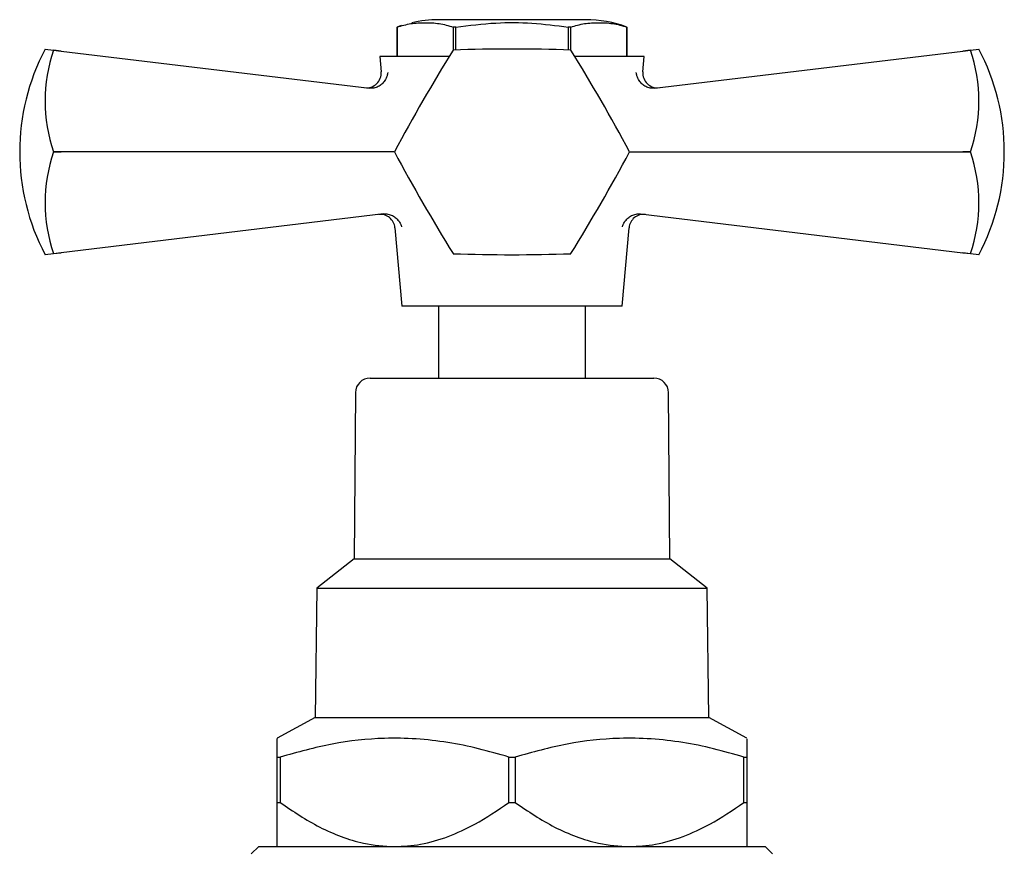
# Model space of a CAD drawing. Units: millimetres. Extents: x 4 to 1496, y 5 to 1495.
# Drawn here: x 333 to 400, y 792 to 849 of the extents above; entities that cross this region are included whole.
import ezdxf

# ---------------------------------------------------------------- set-up
doc = ezdxf.new("R2010")
doc.units = ezdxf.units.MM

msp = doc.modelspace()

# ---------------------------------------------------------------- linework, layer by layer
at = {"color": 7, "linetype": 'Continuous', "lineweight": 25}
for p, q in [((371.644, 849.016), (361.644, 849.016)), ((359.094, 848.611), (358.819, 848.516)), ((358.819, 848.516), (358.819, 846.516)), ((358.82, 848.516), (358.819, 848.516)), ((358.82, 846.516), (358.82, 848.516)), ((362.817, 848.516), (362.648, 848.516)), ((362.648, 848.516), (362.648, 846.946)), ((362.817, 846.952), (362.817, 848.516)), ((370.641, 848.516), (370.472, 848.516)), ((370.472, 848.516), (370.472, 846.952)), ((370.641, 846.946), (370.641, 848.516)), ((374.469, 846.516), (374.469, 848.516)), ((374.469, 848.516), (374.469, 848.516)), ((374.469, 848.516), (374.469, 846.516)), ((334.85, 847.016), (335.427, 846.947)), ((335.427, 846.942), (335.427, 846.947)), ((335.427, 846.947), (335.942, 846.884)), ((335.942, 846.884), (335.427, 846.942)), ((335.942, 846.884), (356.946, 844.35)), ((376.343, 844.35), (397.347, 846.884)), ((397.347, 846.884), (397.862, 846.947)), ((397.862, 846.942), (397.347, 846.884)), ((397.862, 846.947), (398.439, 847.016)), ((397.862, 846.947), (397.862, 846.942)), ((357.644, 846.516), (357.737, 845.464)), ((362.375, 846.516), (357.644, 846.516)), ((375.644, 846.516), (370.914, 846.516)), ((375.552, 845.464), (375.644, 846.516)), ((357.242, 844.359), (356.946, 844.35)), ((376.343, 844.35), (376.047, 844.359)), ((335.427, 840.012), (335.427, 840.021)), ((335.427, 840.021), (335.942, 840.016)), ((335.942, 840.016), (335.427, 840.012)), ((358.644, 840.016), (335.942, 840.016)), ((374.644, 840.016), (397.347, 840.016)), ((397.347, 840.016), (397.862, 840.021)), ((397.862, 840.012), (397.347, 840.016)), ((397.862, 840.021), (397.862, 840.012)), ((357.892, 835.796), (335.942, 833.148)), ((357.892, 835.796), (358.122, 835.797)), ((375.167, 835.797), (375.397, 835.796)), ((375.397, 835.796), (397.347, 833.148)), ((358.674, 834.852), (359.144, 829.516)), ((374.144, 829.516), (374.615, 834.852)), ((335.427, 833.086), (334.85, 833.016)), ((335.427, 833.09), (335.942, 833.148)), ((335.942, 833.148), (335.427, 833.086)), ((335.427, 833.086), (335.427, 833.09)), ((397.347, 833.148), (397.862, 833.09)), ((397.862, 833.086), (397.347, 833.148)), ((397.862, 833.09), (397.862, 833.086)), ((398.439, 833.016), (397.862, 833.086)), ((366.644, 829.516), (359.144, 829.516)), ((361.644, 829.516), (361.644, 824.616)), ((374.144, 829.516), (366.644, 829.516)), ((371.644, 824.616), (371.644, 829.516)), ((356.986, 824.616), (376.303, 824.616)), ((355.986, 823.624), (355.894, 812.316)), ((377.394, 812.316), (377.303, 823.624)), ((355.894, 812.316), (353.344, 810.316)), ((355.894, 812.316), (377.394, 812.316)), ((379.944, 810.316), (377.394, 812.316)), ((353.344, 810.316), (353.244, 801.516)), ((353.344, 810.316), (379.944, 810.316)), ((380.044, 801.516), (379.944, 810.316)), ((353.244, 801.516), (350.644, 800.096)), ((353.244, 801.516), (380.044, 801.516)), ((382.644, 800.096), (380.044, 801.516)), ((350.644, 798.812), (350.864, 798.812)), ((350.644, 795.712), (350.644, 798.812)), ((350.864, 798.812), (350.864, 795.712)), ((366.425, 798.812), (366.864, 798.812)), ((366.425, 795.712), (366.425, 798.812)), ((366.864, 798.812), (366.864, 795.712)), ((382.425, 795.712), (382.425, 798.812)), ((382.425, 798.812), (382.644, 798.812)), ((382.644, 798.812), (382.644, 795.712)), ((350.644, 795.712), (350.864, 795.712)), ((366.425, 795.712), (366.864, 795.712)), ((382.425, 795.712), (382.644, 795.712)), ((349.394, 792.716), (348.894, 792.216)), ((349.394, 792.716), (383.894, 792.716)), ((384.394, 792.216), (383.894, 792.716))]:
    msp.add_line(p, q, dxfattribs=at)
for centre, radius, start, end in [((361.644, 840.786), 8.231, 90, 102.85319), ((371.644, 840.786), 8.231, 69.9262, 90), ((348.152, 840.016), 15.031, 152.24438, 207.75562), ((345.54, 843.481), 10.689, 161.10865, 198.89135), ((459.713, 786.283), 114.466, 147.99937, 152.00063), ((366.644, 840.016), 8, 119.96753, 120.03247), ((366.644, 732.55), 114.466, 87.99937, 92.00063), ((366.644, 840.016), 8, 59.96753, 60.03247), ((273.576, 786.283), 114.466, 27.99937, 32.00063), ((387.749, 843.481), 10.689, 341.10865, 18.89135), ((385.137, 840.016), 15.031, 0, 27.75562), ((356.741, 845.382), 1, 263.1208, 4.614), ((376.548, 845.382), 1, 175.25462, 276.8792), ((345.54, 836.551), 10.689, 161.10865, 198.89135), ((366.644, 840.016), 8, 179.96753, 180.03247), ((459.713, 893.749), 114.466, 207.99937, 212.00063), ((273.576, 893.749), 114.466, 327.99937, 332.00063), ((366.644, 840.016), 8, 359.96753, 0.03247), ((387.749, 836.551), 10.689, 341.10865, 18.89135), ((385.137, 840.016), 15.031, 332.24438, 0), ((357.678, 834.763), 1, 5.36056, 96.8792), ((375.611, 834.763), 1, 83.1208, 174.88777), ((366.644, 840.016), 8, 239.96753, 240.03247), ((366.644, 947.482), 114.466, 267.99937, 272.00063), ((366.644, 840.016), 8, 299.96753, 300.03247), ((356.986, 823.616), 1, 90, 179.53419), ((376.303, 823.616), 1, 0.46581, 90)]:
    msp.add_arc(centre, radius, start, end, dxfattribs=at)
for points, knots in [([(362.817, 848.516), (363.726, 848.628), (365.448, 848.84), (368.018, 848.829), (369.651, 848.621), (370.472, 848.516)], [0, 0, 0, 0, 0.357402, 0.677169, 1, 1, 1, 1]), ([(358.82, 848.516), (359.133, 848.606), (359.759, 848.785), (360.716, 848.823), (361.683, 848.79), (362.326, 848.608), (362.648, 848.516)], [0, 0, 0, 0, 0.246449, 0.493141, 0.746702, 1, 1, 1, 1]), ([(370.641, 848.516), (370.954, 848.606), (371.58, 848.785), (372.538, 848.823), (373.504, 848.79), (374.147, 848.608), (374.469, 848.516)], [0, 0, 0, 0, 0.2464489, 0.4931411, 0.7467021, 1, 1, 1, 1]), ([(358.179, 845.411), (358.179, 845.409), (358.172, 845.336), (358.135, 845.154), (358.01, 844.884), (357.797, 844.632), (357.536, 844.443), (357.34, 844.387), (357.242, 844.359)], [0, 0, 0, 0, 0.0043597, 0.1631455, 0.398954, 0.6069844, 0.8032678, 1, 1, 1, 1]), ([(376.047, 844.359), (375.949, 844.387), (375.753, 844.443), (375.492, 844.632), (375.279, 844.884), (375.154, 845.154), (375.117, 845.336), (375.11, 845.409), (375.11, 845.411)], [0, 0, 0, 0, 0.1967322, 0.3930156, 0.601046, 0.8368545, 0.9956403, 1, 1, 1, 1]), ([(358.122, 835.797), (358.226, 835.775), (358.432, 835.732), (358.713, 835.555), (358.951, 835.308), (359.073, 835.08), (359.118, 834.942), (359.126, 834.914), (359.127, 834.912)], [0, 0, 0, 0, 0.216929, 0.433199, 0.666731, 0.933754, 0.995354, 1, 1, 1, 1]), ([(374.162, 834.912), (374.163, 834.914), (374.171, 834.942), (374.216, 835.08), (374.338, 835.308), (374.576, 835.555), (374.857, 835.732), (375.063, 835.775), (375.167, 835.797)], [0, 0, 0, 0, 0.004646, 0.066246, 0.333269, 0.566801, 0.783071, 1, 1, 1, 1]), ([(350.644, 798.812), (350.644, 799.03), (350.644, 799.466), (350.644, 799.891), (350.644, 800.102), (350.644, 800.073), (350.644, 800.065)], [0, 0, 0, 0, 0.29469, 0.589284, 0.891298, 1, 1, 1, 1]), ([(366.425, 798.812), (365.74, 799.012), (364.369, 799.411), (362.263, 799.833), (360.123, 800.081), (357.49, 800.128), (354.372, 799.791), (352.039, 799.14), (350.864, 798.812)], [0, 0, 0, 0, 0.134562, 0.269091, 0.406324, 0.543538, 0.770048, 1, 1, 1, 1]), ([(382.425, 798.812), (381.74, 799.012), (380.369, 799.411), (378.263, 799.833), (376.123, 800.081), (373.49, 800.128), (370.372, 799.791), (368.039, 799.14), (366.864, 798.812)], [0, 0, 0, 0, 0.134562, 0.269091, 0.406324, 0.543538, 0.770048, 1, 1, 1, 1]), ([(382.644, 800.065), (382.644, 800.066), (382.644, 800.069), (382.644, 799.677), (382.644, 799.102), (382.644, 798.812)], [0, 0, 0, 0, 0.193293, 0.594409, 1, 1, 1, 1]), ([(350.644, 792.716), (350.644, 792.732), (350.644, 792.765), (350.644, 793.111), (350.644, 793.908), (350.644, 794.939), (350.644, 795.59), (350.644, 795.712)], [0, 0, 0, 0, 0.151179, 0.304306, 0.611279, 0.926679, 1, 1, 1, 1]), ([(350.864, 795.712), (351.743, 795.12), (353.076, 794.222), (355.008, 793.377), (356.706, 792.841), (357.937, 792.762), (358.644, 792.716)], [0, 0, 0, 0, 0.3667771, 0.5559627, 0.7450019, 1, 1, 1, 1]), ([(358.644, 792.716), (359.24, 792.749), (360.477, 792.818), (362.315, 793.372), (364.341, 794.298), (365.665, 795.197), (366.425, 795.712)], [0, 0, 0, 0, 0.214911, 0.446098, 0.682123, 1, 1, 1, 1]), ([(366.864, 795.712), (367.743, 795.12), (369.076, 794.222), (371.008, 793.377), (372.706, 792.841), (373.937, 792.762), (374.644, 792.716)], [0, 0, 0, 0, 0.3667771, 0.5559627, 0.7450019, 1, 1, 1, 1]), ([(374.644, 792.716), (375.24, 792.749), (376.477, 792.818), (378.315, 793.372), (380.341, 794.298), (381.665, 795.197), (382.425, 795.712)], [0, 0, 0, 0, 0.214911, 0.446098, 0.682123, 1, 1, 1, 1]), ([(382.644, 795.712), (382.644, 795.555), (382.644, 794.795), (382.644, 793.869), (382.644, 793.135), (382.644, 792.78), (382.644, 792.737), (382.644, 792.716)], [0, 0, 0, 0, 0.094412, 0.45599, 0.643613, 0.831094, 1, 1, 1, 1])]:
    msp.add_open_spline(points, degree=3, knots=knots, dxfattribs=at)

doc.saveas('drawing.dxf')
